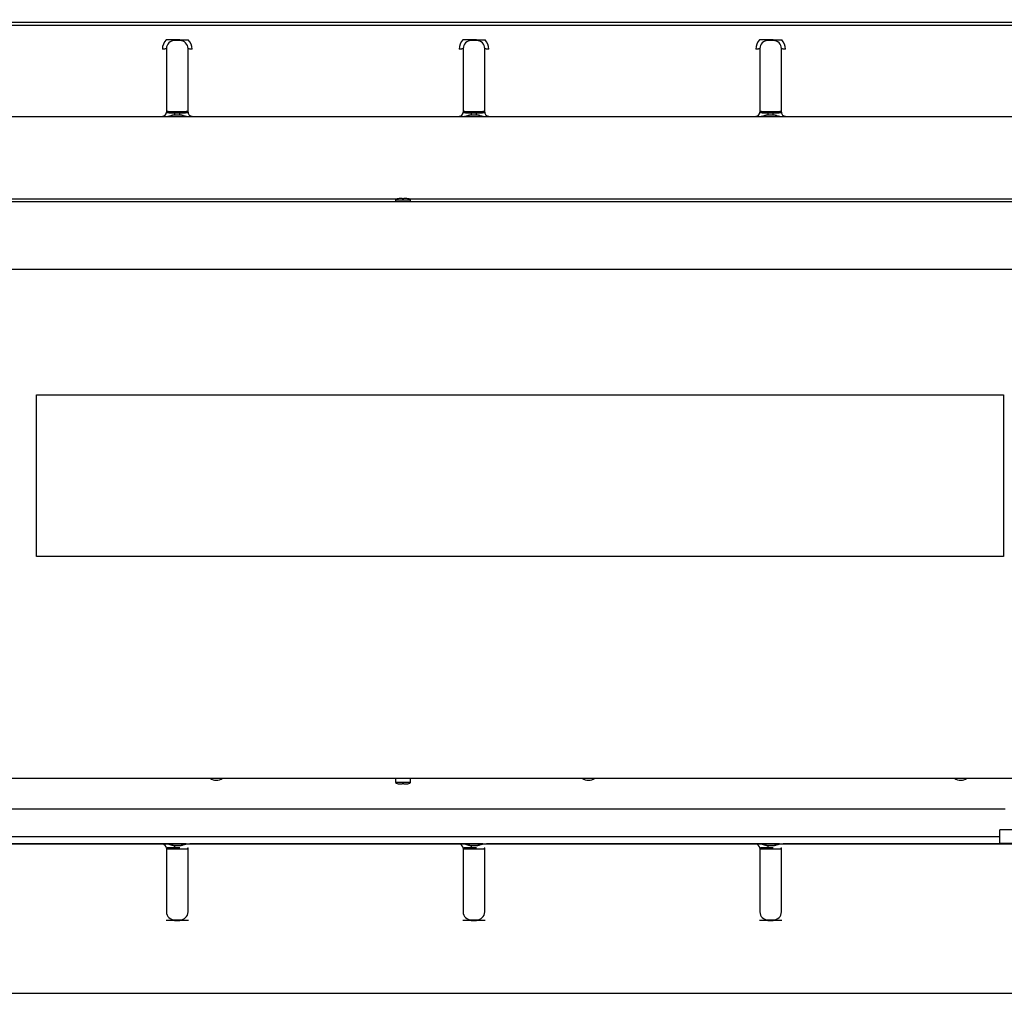
# Model space of a CAD drawing. Units: millimetres. Extents: x -7770 to 241, y 272 to 3925.
# Drawn here: x -1200 to -835, y 1099 to 1461 of the extents above; entities that cross this region are included whole.
import ezdxf
from ezdxf.enums import TextEntityAlignment as Align

# ---------------------------------------------------------------- set-up
doc = ezdxf.new("R2010")
doc.units = ezdxf.units.MM
doc.layers.add('DV2_0', color=7, linetype='Continuous')
doc.styles.add('SEACAD_Arial', font='txt')
doc.styles.add('SEACAD_ArialB', font='arialbd.ttf')
doc.dimstyles.new('QuoteMoretti', dxfattribs={"dimtxt": 52, "dimasz": 26, "dimexe": 10.4, "dimexo": 26, "dimgap": 18.2, "dimtad": 1, "dimdec": 1, "dimtxsty": 'SEACAD_Arial', "dimblk1": '_SE_FILLED', "dimblk2": '_SE_FILLED', "dimsah": 1, "dimcen": 26, "dimadec": 0, "dimazin": 0, "dimtfac": 0.8, "dimtdec": 3, "dimtmove": 0, "dimatfit": 3, "dimfxl": 1, "dimarcsym": 0})

# ---------------------------------------------------------------- blocks, each defined once
blk = doc.blocks.new('SE1')
at = {"layer": 'DV2_0', "color": 7, "linetype": 'Continuous'}
for p, q in [((-1454.51, 1459.15), (-53.17, 1459.15)), ((-314.49, 1460.11), (-1453.63, 1460.11)), ((-1140.99, 1453.63), (-1142.99, 1453.63)), ((-1140.99, 1453.38), (-1142.99, 1453.38)), ((-1030.99, 1453.63), (-1032.99, 1453.63)), ((-1030.99, 1453.38), (-1032.99, 1453.38)), ((-920.99, 1453.63), (-922.99, 1453.63)), ((-920.99, 1453.38), (-922.99, 1453.38)), ((-1145.99, 1450.42), (-1145.99, 1426.82)), ((-1137.99, 1426.82), (-1137.99, 1450.42)), ((-1035.99, 1450.42), (-1035.99, 1426.82)), ((-1027.99, 1426.82), (-1027.99, 1450.42)), ((-925.99, 1450.42), (-925.99, 1426.82)), ((-917.99, 1426.82), (-917.99, 1450.42)), ((-1146.1, 1425.13), (-1247.88, 1425.13)), ((-1142.99, 1425.13), (-1146.1, 1425.13)), ((-1142.99, 1427.13), (-1140.99, 1427.13)), ((-1142.99, 1426.63), (-1142.99, 1425.8)), ((-1142.99, 1426.63), (-1140.99, 1426.63)), ((-1140.99, 1425.8), (-1142.99, 1425.8)), ((-1140.99, 1425.13), (-1142.99, 1425.13)), ((-1140.99, 1427.13), (-1140.99, 1426.63)), ((-1140.99, 1425.8), (-1140.99, 1426.63)), ((-1137.88, 1425.13), (-1140.99, 1425.13)), ((-1036.1, 1425.13), (-1137.88, 1425.13)), ((-1032.99, 1425.13), (-1036.1, 1425.13)), ((-1032.99, 1427.13), (-1030.99, 1427.13)), ((-1032.99, 1426.63), (-1032.99, 1425.8)), ((-1032.99, 1426.63), (-1030.99, 1426.63)), ((-1030.99, 1425.8), (-1032.99, 1425.8)), ((-1030.99, 1425.13), (-1032.99, 1425.13)), ((-1030.99, 1427.13), (-1030.99, 1426.63)), ((-1030.99, 1425.8), (-1030.99, 1426.63)), ((-1027.88, 1425.13), (-1030.99, 1425.13)), ((-926.1, 1425.13), (-1027.88, 1425.13)), ((-922.99, 1425.13), (-926.1, 1425.13)), ((-922.99, 1427.13), (-920.99, 1427.13)), ((-922.99, 1426.63), (-922.99, 1425.8)), ((-922.99, 1426.63), (-920.99, 1426.63)), ((-920.99, 1425.8), (-922.99, 1425.8)), ((-920.99, 1425.13), (-922.99, 1425.13)), ((-920.99, 1427.13), (-920.99, 1426.63)), ((-920.99, 1425.8), (-920.99, 1426.63)), ((-917.88, 1425.13), (-920.99, 1425.13)), ((-816.1, 1425.13), (-917.88, 1425.13)), ((-1060.59, 1394.61), (-1295.51, 1394.61)), ((-1059.65, 1394.81), (-1059.68, 1394.81)), ((-1058.56, 1394.81), (-1059.65, 1394.81)), ((-1058.56, 1394.81), (-1057.96, 1394.81)), ((-1056.87, 1394.81), (-1057.96, 1394.81)), ((-1056.87, 1394.81), (-1056.84, 1394.81)), ((-818.51, 1394.61), (-1055.93, 1394.61)), ((-827.53, 1393.61), (-1289.03, 1393.61)), ((-1061.06, 1394.31), (-1055.46, 1394.31)), ((-1061.06, 1394.31), (-1061.06, 1393.61)), ((-1055.46, 1393.61), (-1055.46, 1394.31)), ((-1289.03, 1368.61), (-827.53, 1368.61)), ((-1194.21, 1262.09), (-1194.21, 1322.09)), ((-1194.21, 1322.09), (-835.71, 1322.09)), ((-835.71, 1322.09), (-835.71, 1262.09)), ((-835.71, 1262.09), (-1194.21, 1262.09)), ((-1293.51, 1179.97), (-823.01, 1179.97)), ((-1061.06, 1179.97), (-1061.06, 1178.27)), ((-1055.46, 1178.27), (-1055.46, 1179.97)), ((-1055.46, 1178.27), (-1061.06, 1178.27)), ((-1059.68, 1177.77), (-1059.65, 1177.77)), ((-1059.65, 1177.77), (-1058.56, 1177.77)), ((-1057.96, 1177.77), (-1058.56, 1177.77)), ((-1057.96, 1177.77), (-1056.87, 1177.77)), ((-1056.84, 1177.77), (-1056.87, 1177.77)), ((-1281.53, 1168.57), (-834.99, 1168.57)), ((-1288.49, 1158.3), (-836.99, 1158.3)), ((-786.99, 1160.7), (-836.99, 1160.7)), ((-836.99, 1155.7), (-836.99, 1160.7)), ((-1247.88, 1155.61), (-1146.1, 1155.61)), ((-1247.36, 1155.65), (-1138.67, 1155.65)), ((-1146.1, 1155.61), (-1142.99, 1155.61)), ((-1145.99, 1153.92), (-1145.99, 1130.32)), ((-1142.99, 1155.61), (-1140.99, 1155.61)), ((-1142.99, 1154.94), (-1140.99, 1154.94)), ((-1142.99, 1153.61), (-1142.99, 1154.11)), ((-1140.99, 1154.11), (-1142.99, 1154.11)), ((-1140.99, 1153.61), (-1142.99, 1153.61)), ((-1140.99, 1155.61), (-1137.88, 1155.61)), ((-1138.05, 1153.99), (-1137.96, 1154.22)), ((-1137.99, 1130.32), (-1137.99, 1153.92)), ((-1137.88, 1155.61), (-1036.1, 1155.61)), ((-1137.36, 1155.65), (-1028.67, 1155.65)), ((-1036.1, 1155.61), (-1032.99, 1155.61)), ((-1035.99, 1153.92), (-1035.99, 1130.32)), ((-1032.99, 1155.61), (-1030.99, 1155.61)), ((-1032.99, 1154.94), (-1030.99, 1154.94)), ((-1032.99, 1153.61), (-1032.99, 1154.11)), ((-1030.99, 1154.11), (-1032.99, 1154.11)), ((-1030.99, 1153.61), (-1032.99, 1153.61)), ((-1030.99, 1155.61), (-1027.88, 1155.61)), ((-1028.05, 1153.99), (-1027.96, 1154.22)), ((-1027.99, 1130.32), (-1027.99, 1153.92)), ((-1027.88, 1155.61), (-926.1, 1155.61)), ((-1027.36, 1155.65), (-918.67, 1155.65)), ((-926.1, 1155.61), (-922.99, 1155.61)), ((-925.99, 1153.92), (-925.99, 1130.32)), ((-922.99, 1155.61), (-920.99, 1155.61)), ((-922.99, 1154.94), (-920.99, 1154.94)), ((-922.99, 1153.61), (-922.99, 1154.11)), ((-920.99, 1154.11), (-922.99, 1154.11)), ((-920.99, 1153.61), (-922.99, 1153.61)), ((-920.99, 1155.61), (-917.88, 1155.61)), ((-918.05, 1153.99), (-917.96, 1154.22)), ((-917.99, 1130.32), (-917.99, 1153.92)), ((-917.88, 1155.61), (-816.1, 1155.61)), ((-917.36, 1155.65), (-808.67, 1155.65)), ((-808.68, 1155.7), (-836.99, 1155.7)), ((-1142.99, 1127.36), (-1140.99, 1127.36)), ((-1142.99, 1127.11), (-1140.99, 1127.11)), ((-1032.99, 1127.36), (-1030.99, 1127.36)), ((-1032.99, 1127.11), (-1030.99, 1127.11)), ((-922.99, 1127.36), (-920.99, 1127.36)), ((-922.99, 1127.11), (-920.99, 1127.11)), ((-314.49, 1100.11), (-1453.63, 1100.11))]:
    blk.add_line(p, q, dxfattribs=at)
for centre, radius, start, end in [((-1142.69, 1450.25), 4.8, 135.3227, 180.1526), ((-1144.54, 562.93), 890.71, 89.89989, 90.10011), ((-1143, 1450.4), 2.98, 89.7016, 179.597), ((-1137.58, 1453.51), 5.41, 178.6898, 181.3102), ((-1149.61, 1453.51), 8.62, 359.1772, 0.8228), ((-1139.43, 1608.8), 155.18, 269.4254, 270.5746), ((-1140.97, 1450.4), 2.99, 0.4182, 90.2832), ((-1141.29, 1450.25), 4.8, 359.8355, 44.6891), ((-1032.69, 1450.25), 4.8, 135.3227, 180.1526), ((-1034.54, 562.93), 890.7, 89.89989, 90.10011), ((-1033, 1450.4), 2.98, 89.7016, 179.597), ((-1027.58, 1453.51), 5.41, 178.6896, 181.3104), ((-1039.61, 1453.51), 8.62, 359.177, 0.823), ((-1029.43, 1608.79), 155.16, 269.4253, 270.5747), ((-1030.97, 1450.4), 2.99, 0.4182, 90.2832), ((-1031.29, 1450.25), 4.8, 359.8355, 44.6891), ((-922.69, 1450.25), 4.8, 135.3227, 180.1526), ((-924.54, 562.98), 890.65, 89.89989, 90.10011), ((-923, 1450.4), 2.98, 89.7016, 179.597), ((-917.58, 1453.51), 5.41, 178.6881, 181.3119), ((-929.61, 1453.51), 8.62, 359.177, 0.823), ((-919.43, 1608.78), 155.16, 269.4253, 270.5747), ((-920.97, 1450.4), 2.99, 0.4182, 90.2832), ((-921.29, 1450.25), 4.8, 359.8355, 44.6891), ((-1147.48, 1426.83), 1.49, 269.8026, 359.7893), ((-1136.49, 1426.83), 1.49, 180.191, 270.2171), ((-1037.48, 1426.83), 1.49, 269.8026, 359.7893), ((-1026.49, 1426.83), 1.49, 180.1908, 270.2172), ((-927.48, 1426.83), 1.49, 269.8026, 359.7893), ((-916.49, 1426.83), 1.49, 180.1908, 270.2172), ((-1059.68, 1392.65), 2.15, 90, 129.8452), ((-1056.84, 1392.65), 2.15, 50.1548, 90), ((-1127.51, 1182.61), 3.5, 228.963, 311.037), ((-989.51, 1182.61), 3.5, 228.963, 311.037), ((-851.51, 1182.61), 3.5, 228.963, 311.037), ((-1059.68, 1179.92), 2.15, 230.1548, 270), ((-1056.84, 1179.92), 2.15, 270, 309.8452), ((-1147.48, 1153.92), 1.49, 0.2048, 90.2033), ((-846.4, 1154.53), 296.59, 179.9198, 180.0802), ((-1037.48, 1153.92), 1.49, 0.2048, 90.2033), ((-736.4, 1154.53), 296.59, 179.9198, 180.0802), ((-927.48, 1153.92), 1.49, 0.2048, 90.2033), ((-626.4, 1154.53), 296.59, 179.9198, 180.0802), ((-1143, 1130.35), 2.99, 180.4182, 270.2832), ((-1140.97, 1130.35), 2.98, 269.7016, 359.597), ((-1033, 1130.35), 2.99, 180.4182, 270.2832), ((-1030.97, 1130.35), 2.98, 269.7016, 359.597), ((-923, 1130.35), 2.99, 180.4182, 270.2832), ((-920.97, 1130.35), 2.98, 269.7016, 359.597), ((-1144.55, 63.52), 1063.6, 89.91617, 90.08383), ((-1139.43, 146.78), 980.33, 89.90905, 90.09095), ((-1034.55, 63.52), 1063.6, 89.91617, 90.08383), ((-1029.43, 146.78), 980.33, 89.90905, 90.09095), ((-924.55, 63.52), 1063.6, 89.91617, 90.08383), ((-919.43, 146.78), 980.33, 89.90905, 90.09095)]:
    blk.add_arc(centre, radius, start, end, dxfattribs=at)
for points, knots in [([(-1145.99, 1450.42), (-1145.99, 1450.4), (-1146.03, 1450.37), (-1146.18, 1450.33), (-1146.29, 1450.31), (-1146.57, 1450.28), (-1146.73, 1450.26), (-1147.1, 1450.24), (-1147.29, 1450.24), (-1147.49, 1450.24)], [0, 0, 0, 0, 0.25, 0.25, 0.5, 0.5, 0.75, 0.75, 1, 1, 1, 1]), ([(-1136.49, 1450.24), (-1136.68, 1450.24), (-1136.88, 1450.24), (-1137.24, 1450.26), (-1137.41, 1450.28), (-1137.69, 1450.31), (-1137.8, 1450.33), (-1137.95, 1450.37), (-1137.99, 1450.4), (-1137.99, 1450.42)], [0, 0, 0, 0, 0.25, 0.25, 0.5, 0.5, 0.75, 0.75, 1, 1, 1, 1]), ([(-1035.99, 1450.42), (-1035.99, 1450.4), (-1036.03, 1450.37), (-1036.18, 1450.33), (-1036.29, 1450.31), (-1036.57, 1450.28), (-1036.73, 1450.26), (-1037.1, 1450.24), (-1037.29, 1450.24), (-1037.49, 1450.24)], [0, 0, 0, 0, 0.25, 0.25, 0.5, 0.5, 0.75, 0.75, 1, 1, 1, 1]), ([(-1026.49, 1450.24), (-1026.68, 1450.24), (-1026.88, 1450.24), (-1027.24, 1450.26), (-1027.41, 1450.28), (-1027.69, 1450.31), (-1027.8, 1450.33), (-1027.95, 1450.37), (-1027.99, 1450.4), (-1027.99, 1450.42)], [0, 0, 0, 0, 0.25, 0.25, 0.5, 0.5, 0.75, 0.75, 1, 1, 1, 1]), ([(-925.99, 1450.42), (-925.99, 1450.4), (-926.03, 1450.37), (-926.18, 1450.33), (-926.29, 1450.31), (-926.57, 1450.28), (-926.73, 1450.26), (-927.1, 1450.24), (-927.29, 1450.24), (-927.49, 1450.24)], [0, 0, 0, 0, 0.25, 0.25, 0.5, 0.5, 0.75, 0.75, 1, 1, 1, 1]), ([(-916.49, 1450.24), (-916.68, 1450.24), (-916.88, 1450.24), (-917.24, 1450.26), (-917.41, 1450.28), (-917.69, 1450.31), (-917.8, 1450.33), (-917.95, 1450.37), (-917.99, 1450.4), (-917.99, 1450.42)], [0, 0, 0, 0, 0.25, 0.25, 0.5, 0.5, 0.75, 0.75, 1, 1, 1, 1]), ([(-1146.1, 1425.13), (-1146.15, 1425.13), (-1146.25, 1425.13), (-1146.39, 1425.13), (-1146.52, 1425.13), (-1146.64, 1425.14), (-1146.75, 1425.14), (-1146.86, 1425.15), (-1146.96, 1425.15), (-1147.05, 1425.16), (-1147.15, 1425.17), (-1147.26, 1425.19), (-1147.36, 1425.22), (-1147.44, 1425.25), (-1147.48, 1425.29), (-1147.49, 1425.32), (-1147.49, 1425.33)], [0, 0, 0, 0, 0.056137, 0.111878, 0.167329, 0.222598, 0.277794, 0.333026, 0.388404, 0.444036, 0.500029, 0.599924, 0.699271, 0.798669, 0.898717, 1, 1, 1, 1]), ([(-1142.99, 1425.8), (-1143.04, 1425.8), (-1143.14, 1425.8), (-1143.29, 1425.78), (-1143.45, 1425.76), (-1143.61, 1425.72), (-1143.84, 1425.66), (-1144.15, 1425.56), (-1144.53, 1425.43), (-1144.92, 1425.31), (-1145.27, 1425.22), (-1145.57, 1425.17), (-1145.84, 1425.14), (-1146.01, 1425.13), (-1146.1, 1425.13)], [0, 0, 0, 0, 0.046554, 0.094398, 0.14394, 0.19557, 0.249655, 0.369668, 0.501439, 0.625439, 0.752027, 0.835074, 0.917752, 1, 1, 1, 1]), ([(-1145.99, 1427.32), (-1145.99, 1427.29), (-1145.97, 1427.27), (-1145.89, 1427.24), (-1145.83, 1427.22), (-1145.68, 1427.19), (-1145.58, 1427.18), (-1145.36, 1427.16), (-1145.23, 1427.16), (-1144.82, 1427.14), (-1144.48, 1427.14), (-1143.95, 1427.13), (-1143.76, 1427.13), (-1143.38, 1427.13), (-1143.18, 1427.13), (-1142.99, 1427.13)], [0, 0, 0, 0, 0.125, 0.125, 0.25, 0.25, 0.375, 0.375, 0.5, 0.5, 0.75, 0.75, 0.875, 0.875, 1, 1, 1, 1]), ([(-1145.99, 1426.82), (-1145.99, 1426.8), (-1145.97, 1426.78), (-1145.89, 1426.74), (-1145.83, 1426.72), (-1145.61, 1426.68), (-1145.38, 1426.66), (-1144.83, 1426.64), (-1144.49, 1426.64), (-1143.77, 1426.63), (-1143.38, 1426.63), (-1142.99, 1426.63)], [0, 0, 0, 0, 0.125, 0.125, 0.25, 0.25, 0.5, 0.5, 0.75, 0.75, 1, 1, 1, 1]), ([(-1140.99, 1427.13), (-1140.79, 1427.13), (-1140.6, 1427.13), (-1140.22, 1427.13), (-1140.03, 1427.13), (-1139.67, 1427.14), (-1139.5, 1427.14), (-1139.18, 1427.14), (-1139.02, 1427.15), (-1138.74, 1427.16), (-1138.62, 1427.16), (-1138.4, 1427.18), (-1138.3, 1427.19), (-1138.07, 1427.23), (-1137.99, 1427.27), (-1137.99, 1427.32)], [0, 0, 0, 0, 0.125, 0.125, 0.25, 0.25, 0.375, 0.375, 0.5, 0.5, 0.625, 0.625, 0.75, 0.75, 1, 1, 1, 1]), ([(-1140.99, 1426.63), (-1140.79, 1426.63), (-1140.6, 1426.63), (-1140.21, 1426.63), (-1140.03, 1426.63), (-1139.48, 1426.64), (-1139.15, 1426.64), (-1138.59, 1426.66), (-1138.37, 1426.68), (-1138.07, 1426.74), (-1137.99, 1426.78), (-1137.99, 1426.82)], [0, 0, 0, 0, 0.125, 0.125, 0.25, 0.25, 0.5, 0.5, 0.75, 0.75, 1, 1, 1, 1]), ([(-1137.88, 1425.13), (-1137.93, 1425.13), (-1138.04, 1425.13), (-1138.2, 1425.14), (-1138.36, 1425.16), (-1138.52, 1425.19), (-1138.76, 1425.24), (-1139.07, 1425.31), (-1139.46, 1425.43), (-1139.83, 1425.56), (-1140.18, 1425.67), (-1140.47, 1425.75), (-1140.73, 1425.79), (-1140.91, 1425.8), (-1140.99, 1425.8)], [0, 0, 0, 0, 0.050468, 0.101104, 0.151891, 0.202816, 0.253869, 0.380311, 0.504038, 0.633607, 0.751671, 0.839923, 0.922106, 1, 1, 1, 1]), ([(-1136.49, 1425.33), (-1136.49, 1425.32), (-1136.49, 1425.31), (-1136.51, 1425.28), (-1136.53, 1425.26), (-1136.56, 1425.24), (-1136.6, 1425.23), (-1136.65, 1425.21), (-1136.7, 1425.2), (-1136.77, 1425.18), (-1136.88, 1425.17), (-1137.04, 1425.15), (-1137.25, 1425.14), (-1137.46, 1425.13), (-1137.66, 1425.13), (-1137.8, 1425.13), (-1137.88, 1425.13)], [0, 0, 0, 0, 0.056674, 0.112839, 0.168591, 0.224028, 0.279252, 0.334364, 0.389467, 0.444663, 0.500053, 0.625252, 0.750003, 0.833053, 0.916261, 1, 1, 1, 1]), ([(-1036.1, 1425.13), (-1036.15, 1425.13), (-1036.25, 1425.13), (-1036.39, 1425.13), (-1036.52, 1425.13), (-1036.64, 1425.14), (-1036.75, 1425.14), (-1036.86, 1425.15), (-1036.96, 1425.15), (-1037.05, 1425.16), (-1037.15, 1425.17), (-1037.26, 1425.19), (-1037.36, 1425.22), (-1037.44, 1425.25), (-1037.48, 1425.29), (-1037.49, 1425.32), (-1037.49, 1425.33)], [0, 0, 0, 0, 0.056137, 0.111878, 0.167329, 0.222598, 0.277794, 0.333026, 0.388404, 0.444036, 0.500029, 0.599924, 0.699271, 0.798669, 0.898717, 1, 1, 1, 1]), ([(-1032.99, 1425.8), (-1033.04, 1425.8), (-1033.14, 1425.8), (-1033.29, 1425.78), (-1033.45, 1425.76), (-1033.61, 1425.72), (-1033.84, 1425.66), (-1034.15, 1425.56), (-1034.53, 1425.43), (-1034.92, 1425.31), (-1035.27, 1425.22), (-1035.57, 1425.17), (-1035.84, 1425.14), (-1036.01, 1425.13), (-1036.1, 1425.13)], [0, 0, 0, 0, 0.046554, 0.094398, 0.14394, 0.19557, 0.249655, 0.369668, 0.501439, 0.625439, 0.752027, 0.835074, 0.917752, 1, 1, 1, 1]), ([(-1035.99, 1427.32), (-1035.99, 1427.29), (-1035.97, 1427.27), (-1035.89, 1427.24), (-1035.83, 1427.22), (-1035.68, 1427.19), (-1035.58, 1427.18), (-1035.36, 1427.16), (-1035.23, 1427.16), (-1034.82, 1427.14), (-1034.48, 1427.14), (-1033.95, 1427.13), (-1033.76, 1427.13), (-1033.38, 1427.13), (-1033.18, 1427.13), (-1032.99, 1427.13)], [0, 0, 0, 0, 0.125, 0.125, 0.25, 0.25, 0.375, 0.375, 0.5, 0.5, 0.75, 0.75, 0.875, 0.875, 1, 1, 1, 1]), ([(-1035.99, 1426.82), (-1035.99, 1426.8), (-1035.97, 1426.78), (-1035.89, 1426.74), (-1035.83, 1426.72), (-1035.61, 1426.68), (-1035.38, 1426.66), (-1034.83, 1426.64), (-1034.49, 1426.64), (-1033.77, 1426.63), (-1033.38, 1426.63), (-1032.99, 1426.63)], [0, 0, 0, 0, 0.125, 0.125, 0.25, 0.25, 0.5, 0.5, 0.75, 0.75, 1, 1, 1, 1]), ([(-1030.99, 1427.13), (-1030.79, 1427.13), (-1030.6, 1427.13), (-1030.22, 1427.13), (-1030.03, 1427.13), (-1029.67, 1427.14), (-1029.5, 1427.14), (-1029.18, 1427.14), (-1029.02, 1427.15), (-1028.74, 1427.16), (-1028.62, 1427.16), (-1028.4, 1427.18), (-1028.3, 1427.19), (-1028.07, 1427.23), (-1027.99, 1427.27), (-1027.99, 1427.32)], [0, 0, 0, 0, 0.125, 0.125, 0.25, 0.25, 0.375, 0.375, 0.5, 0.5, 0.625, 0.625, 0.75, 0.75, 1, 1, 1, 1]), ([(-1030.99, 1426.63), (-1030.79, 1426.63), (-1030.6, 1426.63), (-1030.21, 1426.63), (-1030.03, 1426.63), (-1029.48, 1426.64), (-1029.15, 1426.64), (-1028.59, 1426.66), (-1028.37, 1426.68), (-1028.07, 1426.74), (-1027.99, 1426.78), (-1027.99, 1426.82)], [0, 0, 0, 0, 0.125, 0.125, 0.25, 0.25, 0.5, 0.5, 0.75, 0.75, 1, 1, 1, 1]), ([(-1027.88, 1425.13), (-1027.93, 1425.13), (-1028.04, 1425.13), (-1028.2, 1425.14), (-1028.36, 1425.16), (-1028.52, 1425.19), (-1028.76, 1425.24), (-1029.07, 1425.31), (-1029.46, 1425.43), (-1029.83, 1425.56), (-1030.18, 1425.67), (-1030.47, 1425.75), (-1030.73, 1425.79), (-1030.91, 1425.8), (-1030.99, 1425.8)], [0, 0, 0, 0, 0.050468, 0.101104, 0.151891, 0.202816, 0.253869, 0.380311, 0.504038, 0.633607, 0.751671, 0.839923, 0.922106, 1, 1, 1, 1]), ([(-1026.49, 1425.33), (-1026.49, 1425.32), (-1026.49, 1425.31), (-1026.51, 1425.28), (-1026.53, 1425.26), (-1026.56, 1425.24), (-1026.6, 1425.23), (-1026.65, 1425.21), (-1026.7, 1425.2), (-1026.77, 1425.18), (-1026.88, 1425.17), (-1027.04, 1425.15), (-1027.25, 1425.14), (-1027.46, 1425.13), (-1027.66, 1425.13), (-1027.8, 1425.13), (-1027.88, 1425.13)], [0, 0, 0, 0, 0.056674, 0.112839, 0.168591, 0.224028, 0.279252, 0.334364, 0.389467, 0.444663, 0.500053, 0.625252, 0.750003, 0.833053, 0.916261, 1, 1, 1, 1]), ([(-926.1, 1425.13), (-926.15, 1425.13), (-926.25, 1425.13), (-926.39, 1425.13), (-926.52, 1425.13), (-926.64, 1425.14), (-926.75, 1425.14), (-926.86, 1425.15), (-926.96, 1425.15), (-927.05, 1425.16), (-927.15, 1425.17), (-927.26, 1425.19), (-927.36, 1425.22), (-927.44, 1425.25), (-927.48, 1425.29), (-927.49, 1425.32), (-927.49, 1425.33)], [0, 0, 0, 0, 0.056137, 0.111878, 0.167329, 0.222598, 0.277794, 0.333026, 0.388404, 0.444036, 0.500029, 0.599924, 0.699271, 0.798669, 0.898717, 1, 1, 1, 1]), ([(-922.99, 1425.8), (-923.04, 1425.8), (-923.14, 1425.8), (-923.29, 1425.78), (-923.45, 1425.76), (-923.61, 1425.72), (-923.84, 1425.66), (-924.15, 1425.56), (-924.53, 1425.43), (-924.92, 1425.31), (-925.27, 1425.22), (-925.57, 1425.17), (-925.84, 1425.14), (-926.01, 1425.13), (-926.1, 1425.13)], [0, 0, 0, 0, 0.046554, 0.094398, 0.14394, 0.19557, 0.249655, 0.369668, 0.501439, 0.625439, 0.752027, 0.835074, 0.917752, 1, 1, 1, 1]), ([(-925.99, 1427.32), (-925.99, 1427.29), (-925.97, 1427.27), (-925.89, 1427.24), (-925.83, 1427.22), (-925.68, 1427.19), (-925.58, 1427.18), (-925.36, 1427.16), (-925.23, 1427.16), (-924.82, 1427.14), (-924.48, 1427.14), (-923.95, 1427.13), (-923.76, 1427.13), (-923.38, 1427.13), (-923.18, 1427.13), (-922.99, 1427.13)], [0, 0, 0, 0, 0.125, 0.125, 0.25, 0.25, 0.375, 0.375, 0.5, 0.5, 0.75, 0.75, 0.875, 0.875, 1, 1, 1, 1]), ([(-925.99, 1426.82), (-925.99, 1426.8), (-925.97, 1426.78), (-925.89, 1426.74), (-925.83, 1426.72), (-925.61, 1426.68), (-925.38, 1426.66), (-924.83, 1426.64), (-924.49, 1426.64), (-923.77, 1426.63), (-923.38, 1426.63), (-922.99, 1426.63)], [0, 0, 0, 0, 0.125, 0.125, 0.25, 0.25, 0.5, 0.5, 0.75, 0.75, 1, 1, 1, 1]), ([(-920.99, 1427.13), (-920.79, 1427.13), (-920.6, 1427.13), (-920.22, 1427.13), (-920.03, 1427.13), (-919.67, 1427.14), (-919.5, 1427.14), (-919.18, 1427.14), (-919.02, 1427.15), (-918.74, 1427.16), (-918.62, 1427.16), (-918.4, 1427.18), (-918.3, 1427.19), (-918.07, 1427.23), (-917.99, 1427.27), (-917.99, 1427.32)], [0, 0, 0, 0, 0.125, 0.125, 0.25, 0.25, 0.375, 0.375, 0.5, 0.5, 0.625, 0.625, 0.75, 0.75, 1, 1, 1, 1]), ([(-920.99, 1426.63), (-920.79, 1426.63), (-920.6, 1426.63), (-920.21, 1426.63), (-920.03, 1426.63), (-919.48, 1426.64), (-919.15, 1426.64), (-918.59, 1426.66), (-918.37, 1426.68), (-918.07, 1426.74), (-917.99, 1426.78), (-917.99, 1426.82)], [0, 0, 0, 0, 0.125, 0.125, 0.25, 0.25, 0.5, 0.5, 0.75, 0.75, 1, 1, 1, 1]), ([(-917.88, 1425.13), (-917.93, 1425.13), (-918.04, 1425.13), (-918.2, 1425.14), (-918.36, 1425.16), (-918.52, 1425.19), (-918.76, 1425.24), (-919.07, 1425.31), (-919.46, 1425.43), (-919.83, 1425.56), (-920.18, 1425.67), (-920.47, 1425.75), (-920.73, 1425.79), (-920.91, 1425.8), (-920.99, 1425.8)], [0, 0, 0, 0, 0.050468, 0.101104, 0.151891, 0.202816, 0.253869, 0.380311, 0.504038, 0.633607, 0.751671, 0.839923, 0.922106, 1, 1, 1, 1]), ([(-916.49, 1425.33), (-916.49, 1425.32), (-916.49, 1425.31), (-916.51, 1425.28), (-916.53, 1425.26), (-916.56, 1425.24), (-916.6, 1425.23), (-916.65, 1425.21), (-916.7, 1425.2), (-916.77, 1425.18), (-916.88, 1425.17), (-917.04, 1425.15), (-917.25, 1425.14), (-917.46, 1425.13), (-917.66, 1425.13), (-917.8, 1425.13), (-917.88, 1425.13)], [0, 0, 0, 0, 0.056674, 0.112839, 0.168591, 0.224028, 0.279252, 0.334364, 0.389467, 0.444663, 0.500053, 0.625252, 0.750003, 0.833053, 0.916261, 1, 1, 1, 1]), ([(-1147.49, 1155.41), (-1147.49, 1155.42), (-1147.49, 1155.44), (-1147.47, 1155.46), (-1147.45, 1155.48), (-1147.42, 1155.5), (-1147.38, 1155.52), (-1147.33, 1155.53), (-1147.27, 1155.55), (-1147.21, 1155.56), (-1147.11, 1155.57), (-1146.98, 1155.59), (-1146.8, 1155.6), (-1146.59, 1155.61), (-1146.36, 1155.61), (-1146.19, 1155.61), (-1146.1, 1155.61)], [0, 0, 0, 0, 0.056672, 0.112834, 0.168584, 0.224019, 0.279241, 0.33435, 0.389451, 0.444644, 0.500032, 0.600896, 0.700687, 0.80004, 0.899598, 1, 1, 1, 1]), ([(-1146.1, 1155.61), (-1146.05, 1155.61), (-1145.94, 1155.61), (-1145.78, 1155.6), (-1145.62, 1155.58), (-1145.46, 1155.55), (-1145.22, 1155.51), (-1144.91, 1155.43), (-1144.52, 1155.31), (-1144.14, 1155.18), (-1143.8, 1155.07), (-1143.51, 1155), (-1143.24, 1154.95), (-1143.07, 1154.95), (-1142.99, 1154.94)], [0, 0, 0, 0, 0.050468, 0.101104, 0.151891, 0.202816, 0.253869, 0.380311, 0.504038, 0.633607, 0.751671, 0.839923, 0.922106, 1, 1, 1, 1]), ([(-1142.99, 1154.11), (-1143.19, 1154.11), (-1143.38, 1154.11), (-1143.76, 1154.11), (-1143.95, 1154.11), (-1144.49, 1154.11), (-1144.83, 1154.1), (-1145.38, 1154.08), (-1145.61, 1154.06), (-1145.91, 1154.01), (-1145.99, 1153.97), (-1145.99, 1153.92)], [0, 0, 0, 0, 0.125, 0.125, 0.25, 0.25, 0.5, 0.5, 0.75, 0.75, 1, 1, 1, 1]), ([(-1142.99, 1153.61), (-1143.18, 1153.61), (-1143.38, 1153.61), (-1143.76, 1153.61), (-1143.94, 1153.61), (-1144.3, 1153.61), (-1144.48, 1153.61), (-1144.8, 1153.6), (-1144.96, 1153.6), (-1145.23, 1153.59), (-1145.36, 1153.58), (-1145.58, 1153.56), (-1145.68, 1153.55), (-1145.91, 1153.51), (-1145.99, 1153.47), (-1145.99, 1153.43)], [0, 0, 0, 0, 0.125, 0.125, 0.25, 0.25, 0.375, 0.375, 0.5, 0.5, 0.625, 0.625, 0.75, 0.75, 1, 1, 1, 1]), ([(-1140.99, 1154.94), (-1140.95, 1154.94), (-1140.86, 1154.95), (-1140.73, 1154.96), (-1140.57, 1154.98), (-1140.4, 1155.02), (-1140.14, 1155.08), (-1139.82, 1155.19), (-1139.44, 1155.32), (-1139.06, 1155.43), (-1138.71, 1155.52), (-1138.4, 1155.58), (-1138.14, 1155.61), (-1137.96, 1155.61), (-1137.88, 1155.61)], [0, 0, 0, 0, 0.040671, 0.082013, 0.124298, 0.185039, 0.249665, 0.375545, 0.501445, 0.625443, 0.75203, 0.835076, 0.917753, 1, 1, 1, 1]), ([(-1137.99, 1153.43), (-1137.99, 1153.45), (-1138.01, 1153.47), (-1138.09, 1153.51), (-1138.15, 1153.52), (-1138.3, 1153.55), (-1138.39, 1153.56), (-1138.62, 1153.58), (-1138.74, 1153.59), (-1139.16, 1153.6), (-1139.5, 1153.61), (-1140.03, 1153.61), (-1140.22, 1153.61), (-1140.6, 1153.61), (-1140.79, 1153.61), (-1140.99, 1153.61)], [0, 0, 0, 0, 0.125, 0.125, 0.25, 0.25, 0.375, 0.375, 0.5, 0.5, 0.75, 0.75, 0.875, 0.875, 1, 1, 1, 1]), ([(-1137.99, 1153.92), (-1137.99, 1153.95), (-1138.01, 1153.97), (-1138.09, 1154), (-1138.14, 1154.02), (-1138.22, 1154.03)], [0, 0, 0, 0, 0.5, 0.5, 1, 1, 1, 1]), ([(-1037.49, 1155.41), (-1037.49, 1155.42), (-1037.49, 1155.44), (-1037.47, 1155.46), (-1037.45, 1155.48), (-1037.42, 1155.5), (-1037.38, 1155.52), (-1037.33, 1155.53), (-1037.27, 1155.55), (-1037.21, 1155.56), (-1037.11, 1155.57), (-1036.98, 1155.59), (-1036.8, 1155.6), (-1036.59, 1155.61), (-1036.36, 1155.61), (-1036.19, 1155.61), (-1036.1, 1155.61)], [0, 0, 0, 0, 0.056672, 0.112834, 0.168584, 0.224019, 0.279241, 0.33435, 0.389451, 0.444644, 0.500032, 0.600896, 0.700687, 0.80004, 0.899598, 1, 1, 1, 1]), ([(-1036.1, 1155.61), (-1036.05, 1155.61), (-1035.94, 1155.61), (-1035.78, 1155.6), (-1035.62, 1155.58), (-1035.46, 1155.55), (-1035.22, 1155.51), (-1034.91, 1155.43), (-1034.52, 1155.31), (-1034.14, 1155.18), (-1033.8, 1155.07), (-1033.51, 1155), (-1033.24, 1154.95), (-1033.07, 1154.95), (-1032.99, 1154.94)], [0, 0, 0, 0, 0.050468, 0.101104, 0.151891, 0.202816, 0.253869, 0.380311, 0.504038, 0.633607, 0.751671, 0.839923, 0.922106, 1, 1, 1, 1]), ([(-1032.99, 1154.11), (-1033.19, 1154.11), (-1033.38, 1154.11), (-1033.76, 1154.11), (-1033.95, 1154.11), (-1034.49, 1154.11), (-1034.83, 1154.1), (-1035.38, 1154.08), (-1035.61, 1154.06), (-1035.91, 1154.01), (-1035.99, 1153.97), (-1035.99, 1153.92)], [0, 0, 0, 0, 0.125, 0.125, 0.25, 0.25, 0.5, 0.5, 0.75, 0.75, 1, 1, 1, 1]), ([(-1032.99, 1153.61), (-1033.18, 1153.61), (-1033.38, 1153.61), (-1033.76, 1153.61), (-1033.94, 1153.61), (-1034.3, 1153.61), (-1034.48, 1153.61), (-1034.8, 1153.6), (-1034.96, 1153.6), (-1035.23, 1153.59), (-1035.36, 1153.58), (-1035.58, 1153.56), (-1035.68, 1153.55), (-1035.91, 1153.51), (-1035.99, 1153.47), (-1035.99, 1153.43)], [0, 0, 0, 0, 0.125, 0.125, 0.25, 0.25, 0.375, 0.375, 0.5, 0.5, 0.625, 0.625, 0.75, 0.75, 1, 1, 1, 1]), ([(-1030.99, 1154.94), (-1030.95, 1154.94), (-1030.86, 1154.95), (-1030.73, 1154.96), (-1030.57, 1154.98), (-1030.4, 1155.02), (-1030.14, 1155.08), (-1029.82, 1155.19), (-1029.44, 1155.32), (-1029.06, 1155.43), (-1028.71, 1155.52), (-1028.4, 1155.58), (-1028.14, 1155.61), (-1027.96, 1155.61), (-1027.88, 1155.61)], [0, 0, 0, 0, 0.040671, 0.082013, 0.124298, 0.185039, 0.249665, 0.375545, 0.501445, 0.625443, 0.75203, 0.835076, 0.917753, 1, 1, 1, 1]), ([(-1027.99, 1153.43), (-1027.99, 1153.45), (-1028.01, 1153.47), (-1028.09, 1153.51), (-1028.15, 1153.52), (-1028.3, 1153.55), (-1028.39, 1153.56), (-1028.62, 1153.58), (-1028.74, 1153.59), (-1029.16, 1153.6), (-1029.5, 1153.61), (-1030.03, 1153.61), (-1030.22, 1153.61), (-1030.6, 1153.61), (-1030.79, 1153.61), (-1030.99, 1153.61)], [0, 0, 0, 0, 0.125, 0.125, 0.25, 0.25, 0.375, 0.375, 0.5, 0.5, 0.75, 0.75, 0.875, 0.875, 1, 1, 1, 1]), ([(-1027.99, 1153.92), (-1027.99, 1153.95), (-1028.01, 1153.97), (-1028.09, 1154), (-1028.14, 1154.02), (-1028.22, 1154.03)], [0, 0, 0, 0, 0.5, 0.5, 1, 1, 1, 1]), ([(-927.49, 1155.41), (-927.49, 1155.42), (-927.49, 1155.44), (-927.47, 1155.46), (-927.45, 1155.48), (-927.42, 1155.5), (-927.38, 1155.52), (-927.33, 1155.53), (-927.27, 1155.55), (-927.21, 1155.56), (-927.11, 1155.57), (-926.98, 1155.59), (-926.8, 1155.6), (-926.59, 1155.61), (-926.36, 1155.61), (-926.19, 1155.61), (-926.1, 1155.61)], [0, 0, 0, 0, 0.056672, 0.112834, 0.168584, 0.224019, 0.279241, 0.33435, 0.389451, 0.444644, 0.500032, 0.600896, 0.700687, 0.80004, 0.899598, 1, 1, 1, 1]), ([(-926.1, 1155.61), (-926.05, 1155.61), (-925.94, 1155.61), (-925.78, 1155.6), (-925.62, 1155.58), (-925.46, 1155.55), (-925.22, 1155.51), (-924.91, 1155.43), (-924.52, 1155.31), (-924.14, 1155.18), (-923.8, 1155.07), (-923.51, 1155), (-923.24, 1154.95), (-923.07, 1154.95), (-922.99, 1154.94)], [0, 0, 0, 0, 0.050468, 0.101104, 0.151891, 0.202816, 0.253869, 0.380311, 0.504038, 0.633607, 0.751671, 0.839923, 0.922106, 1, 1, 1, 1]), ([(-922.99, 1154.11), (-923.19, 1154.11), (-923.38, 1154.11), (-923.76, 1154.11), (-923.95, 1154.11), (-924.49, 1154.11), (-924.83, 1154.1), (-925.38, 1154.08), (-925.61, 1154.06), (-925.91, 1154.01), (-925.99, 1153.97), (-925.99, 1153.92)], [0, 0, 0, 0, 0.125, 0.125, 0.25, 0.25, 0.5, 0.5, 0.75, 0.75, 1, 1, 1, 1]), ([(-922.99, 1153.61), (-923.18, 1153.61), (-923.38, 1153.61), (-923.76, 1153.61), (-923.94, 1153.61), (-924.3, 1153.61), (-924.48, 1153.61), (-924.8, 1153.6), (-924.96, 1153.6), (-925.23, 1153.59), (-925.36, 1153.58), (-925.58, 1153.56), (-925.68, 1153.55), (-925.91, 1153.51), (-925.99, 1153.47), (-925.99, 1153.43)], [0, 0, 0, 0, 0.125, 0.125, 0.25, 0.25, 0.375, 0.375, 0.5, 0.5, 0.625, 0.625, 0.75, 0.75, 1, 1, 1, 1]), ([(-920.99, 1154.94), (-920.95, 1154.94), (-920.86, 1154.95), (-920.73, 1154.96), (-920.57, 1154.98), (-920.4, 1155.02), (-920.14, 1155.08), (-919.82, 1155.19), (-919.44, 1155.32), (-919.06, 1155.43), (-918.71, 1155.52), (-918.4, 1155.58), (-918.14, 1155.61), (-917.96, 1155.61), (-917.88, 1155.61)], [0, 0, 0, 0, 0.040671, 0.082013, 0.124298, 0.185039, 0.249665, 0.375545, 0.501445, 0.625443, 0.75203, 0.835076, 0.917753, 1, 1, 1, 1]), ([(-917.99, 1153.43), (-917.99, 1153.45), (-918.01, 1153.47), (-918.09, 1153.51), (-918.15, 1153.52), (-918.3, 1153.55), (-918.39, 1153.56), (-918.62, 1153.58), (-918.74, 1153.59), (-919.16, 1153.6), (-919.5, 1153.61), (-920.03, 1153.61), (-920.22, 1153.61), (-920.6, 1153.61), (-920.79, 1153.61), (-920.99, 1153.61)], [0, 0, 0, 0, 0.125, 0.125, 0.25, 0.25, 0.375, 0.375, 0.5, 0.5, 0.75, 0.75, 0.875, 0.875, 1, 1, 1, 1]), ([(-917.99, 1153.92), (-917.99, 1153.95), (-918.01, 1153.97), (-918.09, 1154), (-918.14, 1154.02), (-918.22, 1154.03)], [0, 0, 0, 0, 0.5, 0.5, 1, 1, 1, 1])]:
    blk.add_open_spline(points, degree=3, knots=knots, dxfattribs=at)
blk = doc.blocks.new('DMBLK158')
at = {"linetype": 'Continuous'}
for points in [[(234.91, 2982.68), (230.58, 3008.68), (226.24, 2982.68)], [(234.91, 426.71), (226.24, 426.71), (230.58, 400.71)]]:
    blk.add_hatch(color=7, dxfattribs=at).paths.add_polyline_path(points)
at = {"color": 7, "linetype": 'Continuous'}
for p, q in [((-472.06, 3008.68), (240.98, 3008.68)), ((230.58, 400.71), (230.58, 3008.68)), ((-1306, 400.71), (240.98, 400.71))]:
    blk.add_line(p, q, dxfattribs=at)
at = {"color": 7, "linetype": 'Continuous', "style": 'SEACAD_ArialB'}
blk.add_text('2610', height=52, rotation=90, dxfattribs=at).set_placement((160.38, 1626.12), align=Align.TOP_LEFT)
blk = doc.blocks.new('_SE_FILLED')
at = {"color": 0}
blk.add_line((0, 0), (-1, 0), dxfattribs=at)
blk.add_solid([(0, 0), (-1, -0.1665), (-1, 0.1665), (0, 0)], dxfattribs=at)

msp = doc.modelspace()

# ---------------------------------------------------------------- block references
msp.add_blockref('SE1', (0, 0))

# ---------------------------------------------------------------- dimensions: what is measured, and where the dimension line sits
at = {"color": 7, "linetype": 'Continuous'}
dim = msp.add_linear_dim(base=(230.58, 3008.68), p1=(-1377, 400.71), p2=(-953.47, 3008.68), angle=90, text='\\A1;<>', dimstyle='QuoteMoretti', override={"dimdec": 0, "dimrnd": 10, "dimtdec": 4}, dxfattribs=at)
dim.commit()
dim.dimension.update_dxf_attribs({"geometry": 'DMBLK158', "text_midpoint": (230.58, 1704.7), "dimtype": 160})

doc.saveas('drawing.dxf')
